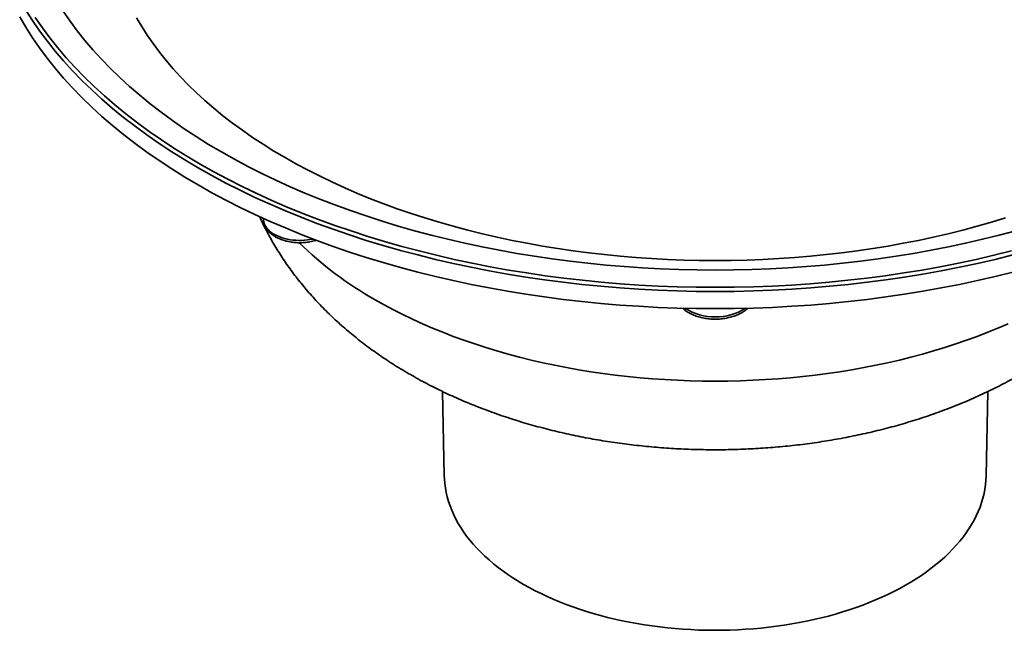
# Model space of a CAD drawing. Units: inches. Extents: x 0.1 to 8.4, y 0.1 to 10.9.
# Drawn here: x 6.7 to 7.7, y 7.7 to 8.3 of the extents above; entities that cross this region are included whole.
import ezdxf

# ---------------------------------------------------------------- set-up
doc = ezdxf.new("R2010")
doc.units = ezdxf.units.IN
doc.header["$MEASUREMENT"] = 0

msp = doc.modelspace()

# ---------------------------------------------------------------- linework, layer by layer
at = {"color": 7, "linetype": 'Continuous', "lineweight": 35}
for p, q in [((6.92746513, 8.13081019), (6.92758754, 8.12890413)), ((7.11412454, 7.95043037), (7.11600327, 7.86255106)), ((7.68094653, 7.86255106), (7.68282487, 7.95041212))]:
    msp.add_line(p, q, dxfattribs=at)
at = {"color": 8, "linetype": 'Continuous', "lineweight": 35, "flags": 128}
for points in [[(7.70861157, 8.09270486), (7.69027101, 8.08815597), (7.67173046, 8.08388581), (7.65300262, 8.0798973), (7.63410034, 8.07619317), (7.61503661, 8.07277593), (7.59582443, 8.06964796), (7.57647699, 8.06681138), (7.55700757, 8.06426815), (7.53742949, 8.06202001), (7.51775618, 8.0600685), (7.49800113, 8.05841494), (7.47817784, 8.0570605), (7.45829994, 8.05600608), (7.43838108, 8.05525239), (7.41843483, 8.05479997), (7.3984749, 8.05464915), (7.37851496, 8.05479997), (7.35856872, 8.05525239), (7.33864985, 8.05600608), (7.31877195, 8.0570605), (7.29894866, 8.05841494), (7.27919361, 8.0600685), (7.25952031, 8.06202001), (7.23994222, 8.06426815), (7.22047281, 8.06681138), (7.20112537, 8.06964796), (7.18191319, 8.07277593), (7.16284946, 8.07619317), (7.14394718, 8.0798973), (7.12521933, 8.08388581), (7.10667878, 8.08815597), (7.08833823, 8.09270486), (7.07021019, 8.09752932), (7.05230713, 8.10262607), (7.03464133, 8.10799163), (7.01722489, 8.11362231), (7.00006972, 8.11951425), (6.98318763, 8.12566342), (6.96659015, 8.13206559), (6.95028863, 8.13871638), (6.93429433, 8.14561125), (6.91861808, 8.15274543), (6.90327076, 8.16011408), (6.88826281, 8.16771212), (6.87360455, 8.17553436), (6.85930599, 8.18357542), (6.84537696, 8.19182981), (6.83182696, 8.20029184), (6.81866534, 8.20895574), (6.80590109, 8.21781556), (6.793543, 8.22686527), (6.78159943, 8.23609858), (6.77007868, 8.24550925), (6.75898859, 8.25509077), (6.74833676, 8.26483659), (6.73813051, 8.27474006), (6.72837683, 8.28479436), (6.71908241, 8.29499261), (6.71025362, 8.30532782), (6.70189651, 8.31579292), (6.69401675, 8.3263807), (6.68661981, 8.33708393), (6.67971076, 8.34789528)], [(6.68953728, 8.34028213), (6.69690387, 8.32962276), (6.70475132, 8.31907835), (6.71307418, 8.30865616), (6.72186683, 8.29836332), (6.73112313, 8.28820685), (6.74083686, 8.27819377), (6.75100126, 8.26833089), (6.76160945, 8.25862501), (6.77265409, 8.24908276), (6.78412761, 8.23971066), (6.79602218, 8.23051516), (6.80832967, 8.22150257), (6.82104163, 8.21267906), (6.8341493, 8.20405066), (6.84764373, 8.19562329), (6.86151567, 8.18740273), (6.87575564, 8.17939464), (6.89035385, 8.17160447), (6.9053003, 8.16403757), (6.92058472, 8.15669911), (6.93619667, 8.14959415), (6.95212547, 8.14272756), (6.96836018, 8.13610403), (6.98488964, 8.1297281), (7.00170254, 8.12360412), (7.0187874, 8.11773634), (7.03613245, 8.11212872), (7.05372586, 8.10678517), (7.07155552, 8.10170928), (7.08960925, 8.0969046), (7.10787468, 8.09237436), (7.12633925, 8.08812172), (7.14499033, 8.08414955), (7.16381514, 8.08046059), (7.18280076, 8.07705736), (7.20193419, 8.0739422), (7.22120231, 8.07111725), (7.24059195, 8.06858444), (7.26008979, 8.06634551), (7.27968245, 8.064402), (7.29935654, 8.06275522), (7.31909859, 8.06140631), (7.33889506, 8.06035621), (7.35873225, 8.05960562), (7.37859677, 8.05915507), (7.3984749, 8.05900482), (7.41835303, 8.05915507), (7.43821755, 8.05960562), (7.45805474, 8.06035621), (7.47785121, 8.06140631), (7.49759325, 8.06275522), (7.51726735, 8.064402), (7.53686001, 8.06634551), (7.55635784, 8.06858444), (7.57574749, 8.07111725), (7.59501561, 8.0739422), (7.61414903, 8.07705736), (7.63313465, 8.08046059), (7.65195946, 8.08414955), (7.67061054, 8.08812172), (7.68907512, 8.09237436), (7.70734055, 8.0969046)], [(6.92758754, 8.12890413), (6.92778745, 8.1273306), (6.92823415, 8.1256143), (6.92891561, 8.1239239), (6.92982759, 8.12227011), (6.93096424, 8.12066336), (6.93231849, 8.11911385), (6.93388168, 8.11763133), (6.93564399, 8.11622521), (6.93759421, 8.11490434), (6.93972007, 8.11367711), (6.94200813, 8.11255127), (6.94444387, 8.11153391), (6.94701194, 8.1106315), (6.94969606, 8.10984971), (6.95247935, 8.10919353), (6.9553441, 8.10866706), (6.95827228, 8.10827366), (6.96124531, 8.10801579), (6.96424444, 8.1078951), (6.96725075, 8.10791237), (6.97024511, 8.10806744), (6.97320871, 8.10835938), (6.97612274, 8.10878632), (6.9789688, 8.10934555), (6.97905018, 8.10936372)], [(7.04384961, 8.04597919), (7.05325413, 8.04069037), (7.06289528, 8.0355455), (7.0727664, 8.03054807), (7.0828607, 8.02570151), (7.09317137, 8.02100917), (7.10369125, 8.01647424), (7.11441317, 8.01209985), (7.12532978, 8.00788898), (7.13643358, 8.00384452), (7.14771694, 7.99996923), (7.15917221, 7.9962658), (7.17079145, 7.99273673), (7.18256674, 7.98938445), (7.19449, 7.98621128), (7.20655308, 7.98321937), (7.21874768, 7.98041078), (7.23106545, 7.97778742), (7.24349796, 7.97535111), (7.2560367, 7.97310352), (7.26867304, 7.97104617), (7.28139834, 7.96918049), (7.29420386, 7.96750773), (7.30708089, 7.96602908), (7.32002051, 7.96474551), (7.33301394, 7.96365792), (7.3460522, 7.96276707), (7.35912642, 7.96207353), (7.3722276, 7.96157783), (7.38534674, 7.96128026), (7.3984749, 7.96118105), (7.41160306, 7.96128026), (7.4247222, 7.96157783), (7.43782338, 7.96207353), (7.45089759, 7.96276707), (7.46393586, 7.96365792), (7.47692929, 7.96474551), (7.48986891, 7.96602908), (7.50274593, 7.96750773), (7.51555146, 7.96918049), (7.52827676, 7.97104617), (7.5409131, 7.97310352), (7.55345184, 7.97535111), (7.56588435, 7.97778742), (7.57820212, 7.98041078), (7.59039671, 7.98321937), (7.6024598, 7.98621128), (7.61438306, 7.98938445), (7.62615834, 7.99273673), (7.63777759, 7.9962658), (7.64923285, 7.99996923), (7.66051622, 8.00384452), (7.67162002, 8.00788898), (7.68253663, 8.01209985), (7.69325855, 8.01647424), (7.70377842, 8.02100917)]]:
    msp.add_lwpolyline(points, dxfattribs=at)
at = {"color": 7, "linetype": 'Continuous', "lineweight": 35, "flags": 128}
for points in [[(6.71871165, 8.34674717), (6.72577513, 8.33652645), (6.73329962, 8.326416), (6.74127997, 8.31642268), (6.74971075, 8.3065534), (6.75858618, 8.29681491), (6.76790014, 8.28721389), (6.77764628, 8.27775689), (6.78781788, 8.26845042), (6.798408, 8.25930084), (6.80940942, 8.25031446), (6.8208145, 8.24149737), (6.8326155, 8.23285567), (6.8448043, 8.22439525), (6.85737256, 8.21612192), (6.87031168, 8.20804137), (6.88361277, 8.20015912)], [(6.67329431, 8.34094551), (6.67971076, 8.33003345), (6.68661981, 8.3192221), (6.69401675, 8.30851887), (6.70189651, 8.29793109), (6.71025362, 8.28746599), (6.71908241, 8.27713078), (6.72837683, 8.26693253), (6.73813051, 8.25687823), (6.74833676, 8.24697476), (6.75898859, 8.23722894), (6.77007868, 8.22764742), (6.78159943, 8.21823675), (6.793543, 8.20900344), (6.80590109, 8.19995373), (6.81866534, 8.19109391), (6.83182696, 8.18243001), (6.84537696, 8.17396798), (6.85930599, 8.16571359)], [(6.79514842, 8.34001889), (6.8004867, 8.33094043), (6.80623483, 8.32194573), (6.81238882, 8.31304099), (6.8189445, 8.3042323), (6.82589737, 8.2955257), (6.83324263, 8.28692713), (6.8409753, 8.27844253), (6.84909002, 8.27007767), (6.85758128, 8.26183833), (6.86644325, 8.25373011), (6.87566984, 8.24575859), (6.88525475, 8.23792924), (6.89519135, 8.2302474), (6.90547291, 8.22271836), (6.91609237, 8.21534729), (6.92704239, 8.2081392), (6.93831552, 8.20109905), (6.94990404, 8.19423169)], [(6.88361277, 8.20015912), (6.89726672, 8.19248056), (6.91126416, 8.18501097), (6.92559553, 8.17775546), (6.940251, 8.17071902), (6.95522048, 8.16390645), (6.97049378, 8.15732243), (6.98606033, 8.15097145), (7.0019096, 8.1448579), (7.01803062, 8.13898597), (7.0344124, 8.13335964), (7.05104366, 8.1279828), (7.06791305, 8.12285913), (7.08500899, 8.11799214), (7.1023198, 8.11338519), (7.11983352, 8.10904139), (7.13753824, 8.10496373), (7.1554218, 8.10115503), (7.17347191, 8.09761787), (7.19167622, 8.0943547), (7.2100223, 8.09136775), (7.22849751, 8.08865905), (7.24708918, 8.08623045), (7.26578465, 8.08408367), (7.28457107, 8.08222013), (7.30343552, 8.08064112), (7.32236512, 8.07934774), (7.34134688, 8.07834084), (7.36036776, 8.07762114), (7.37941482, 8.07718912), (7.3984749, 8.0770451), (7.41753498, 8.07718912), (7.43658204, 8.07762114), (7.45560292, 8.07834084), (7.47458468, 8.07934774), (7.49351428, 8.08064112), (7.51237873, 8.08222013), (7.53116514, 8.08408367), (7.54986061, 8.08623045), (7.56845229, 8.08865905), (7.5869275, 8.09136775), (7.60527357, 8.0943547), (7.62347788, 8.09761787), (7.641528, 8.10115503), (7.65941155, 8.10496373), (7.67711628, 8.10904139), (7.69463, 8.11338519), (7.71194081, 8.11799214)], [(6.94990404, 8.19423169), (6.96179995, 8.18754177), (6.97399516, 8.18103394), (6.9864813, 8.17471263), (6.99924975, 8.16858214), (7.01229185, 8.16264672), (7.02559863, 8.15691044), (7.03916093, 8.1513772), (7.0529695, 8.1460508), (7.06701487, 8.14093489), (7.08128738, 8.13603299), (7.09577731, 8.13134846), (7.11047467, 8.12688449), (7.12536944, 8.12264416), (7.14045134, 8.11863035), (7.1557101, 8.11484584), (7.17113523, 8.11129322), (7.18671619, 8.10797489), (7.20244225, 8.10489317), (7.21830266, 8.10205015), (7.23428656, 8.09944778), (7.25038299, 8.09708784), (7.26658092, 8.09497195), (7.28286922, 8.09310156), (7.29923678, 8.09147797), (7.31567233, 8.09010226), (7.33216465, 8.0889754), (7.34870242, 8.08809816), (7.36527428, 8.08747113), (7.38186889, 8.08709474), (7.3984749, 8.08696924), (7.4150809, 8.08709474), (7.43167552, 8.08747113), (7.44824738, 8.08809816), (7.46478514, 8.0889754), (7.48127746, 8.09010226), (7.49771301, 8.09147797), (7.51408057, 8.09310156), (7.53036888, 8.09497195), (7.54656681, 8.09708784), (7.56266324, 8.09944778), (7.57864714, 8.10205015), (7.59450754, 8.10489317), (7.61023361, 8.10797489), (7.62581456, 8.11129322), (7.6412397, 8.11484584), (7.65649845, 8.11863035), (7.67158036, 8.12264416), (7.68647513, 8.12688449), (7.70117249, 8.13134846)], [(6.85930599, 8.16571359), (6.87360455, 8.15767253), (6.88826281, 8.14985029), (6.90327076, 8.14225225), (6.91861808, 8.1348836), (6.93429433, 8.12774942), (6.95028863, 8.12085455), (6.96659015, 8.11420376), (6.98318763, 8.10780159), (7.00006972, 8.10165242), (7.01722489, 8.09576048), (7.03464133, 8.0901298), (7.05230713, 8.08476424), (7.07021019, 8.07966749), (7.08833823, 8.07484303), (7.10667878, 8.07029414), (7.12521933, 8.06602398), (7.14394718, 8.06203547), (7.16284946, 8.05833134), (7.18191319, 8.0549141), (7.20112537, 8.05178613), (7.22047281, 8.04894955), (7.23994222, 8.04640632), (7.25952031, 8.04415818), (7.27919361, 8.04220667), (7.29894866, 8.04055311), (7.31877195, 8.03919867), (7.33864985, 8.03814424), (7.35856872, 8.03739056), (7.37851496, 8.03693814), (7.3984749, 8.03678732), (7.41843483, 8.03693814), (7.43838108, 8.03739056), (7.45829994, 8.03814424), (7.47817784, 8.03919867), (7.49800113, 8.04055311), (7.51775618, 8.04220667), (7.53742949, 8.04415818), (7.55700757, 8.04640632), (7.57647699, 8.04894955), (7.59582443, 8.05178613), (7.61503661, 8.0549141), (7.63410034, 8.05833134), (7.65300262, 8.06203547), (7.67173046, 8.06602398), (7.69027101, 8.07029414), (7.70861157, 8.07484303)], [(7.11600327, 7.86255106), (7.11613162, 7.85925232), (7.11651633, 7.85453577), (7.11713739, 7.84982763), (7.11799432, 7.84513184), (7.11908638, 7.84045234), (7.12041265, 7.83579306), (7.12197203, 7.83115789), (7.12376321, 7.82655073), (7.12578468, 7.82197544), (7.12803478, 7.81743585), (7.13051157, 7.81293576), (7.13321299, 7.80847896), (7.13613679, 7.80406917), (7.13928053, 7.7997101), (7.14264155, 7.79540539), (7.14621703, 7.79115867), (7.15000399, 7.78697347), (7.15399925, 7.78285333), (7.15819945, 7.77880167), (7.16260109, 7.77482193), (7.16720047, 7.77091741), (7.17199371, 7.76709139), (7.17697683, 7.76334709), (7.18214564, 7.75968764), (7.18749579, 7.75611611), (7.19302283, 7.75263551), (7.19872209, 7.74924872)], [(7.19872209, 7.74924872), (7.20458881, 7.74595861), (7.21061805, 7.74276791), (7.21680479, 7.73967934), (7.22314383, 7.73669545), (7.22962985, 7.73381876), (7.23625743, 7.73105168), (7.24302098, 7.72839651), (7.24991485, 7.7258555), (7.25693328, 7.72343078), (7.26407035, 7.72112436), (7.27132011, 7.7189382), (7.27867645, 7.71687411), (7.28613323, 7.71493384), (7.29368417, 7.71311899), (7.30132298, 7.71143112), (7.30904324, 7.70987163), (7.31683845, 7.70844181), (7.32470211, 7.70714285), (7.3326276, 7.70597588), (7.34060831, 7.70494186), (7.34863753, 7.70404164), (7.35670851, 7.70327601), (7.36481452, 7.70264557), (7.37294875, 7.70215088), (7.38110437, 7.70179235), (7.38927456, 7.70157026), (7.39745246, 7.70148481), (7.40563122, 7.70153608), (7.41380397, 7.70172402), (7.42196387, 7.70204847), (7.4301041, 7.70250915), (7.43821779, 7.7031057), (7.44629817, 7.70383759), (7.45433846, 7.70470423), (7.46233193, 7.70570488), (7.47027186, 7.7068387), (7.4781516, 7.70810474), (7.48596454, 7.70950195), (7.49370414, 7.71102915), (7.5013639, 7.71268508), (7.50893741, 7.71446831), (7.51641832, 7.71637737), (7.52380037, 7.71841066), (7.53107733, 7.72056647), (7.53824315, 7.722843), (7.54529178, 7.72523834), (7.55221734, 7.72775047), (7.55901402, 7.7303773), (7.56567611, 7.73311662), (7.57219802, 7.73596614), (7.57857432, 7.73892345), (7.58479962, 7.7419861), (7.59086872, 7.74515151), (7.59677655, 7.74841702), (7.60251811, 7.7517799), (7.60808864, 7.75523733), (7.61348344, 7.75878641), (7.618698, 7.76242416), (7.62372793, 7.76614754), (7.62856904, 7.76995342), (7.63321726, 7.77383861), (7.63766868, 7.77779987), (7.64191958, 7.78183386), (7.64596639, 7.7859372), (7.64980574, 7.79010645), (7.65343437, 7.79433814), (7.65684929, 7.79862867), (7.66004758, 7.8029745), (7.66302662, 7.80737195), (7.66578386, 7.81181735), (7.66831699, 7.81630698), (7.67062395, 7.82083704), (7.67270274, 7.82540377), (7.67455164, 7.83000332), (7.6761691, 7.83463185), (7.67755376, 7.83928548), (7.67870447, 7.84396029), (7.67962025, 7.84865237), (7.68030035, 7.8533578), (7.68074419, 7.85807261), (7.68094653, 7.86255106)]]:
    msp.add_lwpolyline(points, dxfattribs=at)
at = {"color": 8, "linetype": 'Continuous', "lineweight": 35}
for centre, radius, start, end in [((7.23291735, 8.3802755), 0.38405811, 225.67953057, 240.5088313), ((7.3984749, 8.08814883), 0.05999684, 238.1851177, 301.8148823)]:
    msp.add_arc(centre, radius, start, end, dxfattribs=at)
at = {"color": 7, "linetype": 'Continuous', "lineweight": 35}
for points, knots in [([(6.9234365, 8.13270673), (6.92372615, 8.13205634), (6.92510134, 8.12896835), (6.92775709, 8.12351959), (6.93141221, 8.11635628), (6.93528495, 8.10926126), (6.93935586, 8.10222812), (6.94362994, 8.09526173), (6.94810537, 8.08836382), (6.95278241, 8.08153701), (6.95766061, 8.07478375), (6.96273962, 8.06810656), (6.96801917, 8.06150813), (6.97349858, 8.05499113), (6.97917733, 8.04855847), (6.98505438, 8.04221303), (6.99112874, 8.03595803), (6.9973989, 8.02979662), (7.00386315, 8.02373225), (7.01051928, 8.01776839), (7.01736484, 8.01190872), (7.02439665, 8.00615685), (7.03161139, 8.00051669), (7.03900497, 7.99499187), (7.04657311, 7.98958623), (7.05431086, 7.9843034), (7.06221306, 7.97914696), (7.07015232, 7.97419615), (7.07614072, 7.97062461), (7.08104565, 7.96777775), (7.08612165, 7.96488653), (7.09342333, 7.96087729), (7.10203319, 7.9563648), (7.11076826, 7.95199691), (7.11962619, 7.9477734), (7.1286004, 7.94369592), (7.13768442, 7.93976583), (7.14687196, 7.93598416), (7.15615732, 7.93235162), (7.16553494, 7.92886859), (7.1749995, 7.92553541), (7.18454586, 7.92235207), (7.1941692, 7.91931865), (7.20386476, 7.91643502), (7.21362805, 7.91370081), (7.22345474, 7.91111591), (7.23334063, 7.90867986), (7.24328172, 7.90639237), (7.2532741, 7.904253), (7.26331397, 7.90226137), (7.27339765, 7.90041711), (7.28352155, 7.8987198), (7.29368215, 7.89716907), (7.303876, 7.89576464), (7.3140997, 7.89450613), (7.3243499, 7.89339326), (7.3346233, 7.89242574), (7.34491664, 7.89160345), (7.35522665, 7.89092599), (7.36555014, 7.89039345), (7.37588389, 7.89000548), (7.38622472, 7.88976209), (7.39656947, 7.88966327), (7.40691492, 7.88970887), (7.41725779, 7.88989905), (7.42759479, 7.8902337), (7.43792265, 7.89071308), (7.44823826, 7.89133711), (7.45853842, 7.89210609), (7.46882, 7.89302016), (7.47907982, 7.89407952), (7.48931468, 7.89528456), (7.49952139, 7.89663544), (7.5096967, 7.89813262), (7.51983732, 7.89977648), (7.52993996, 7.9015674), (7.54000125, 7.90350586), (7.55001779, 7.90559241), (7.55998607, 7.90782753), (7.56990253, 7.91021176), (7.5797635, 7.91274568), (7.58956521, 7.91542981), (7.59930373, 7.91826484), (7.60897503, 7.92125122), (7.61857492, 7.92438948), (7.62809897, 7.92768012), (7.63754264, 7.93112355), (7.6469011, 7.93472007), (7.65616935, 7.93846983), (7.66534213, 7.94237293), (7.67441396, 7.94642917), (7.68337907, 7.9506382), (7.69223125, 7.9549993), (7.70096397, 7.9595114), (7.70957045, 7.964173), (7.718044, 7.96898247), (7.72637788, 7.97393777), (7.73456546, 7.97903646), (7.7425999, 7.98427603), (7.75047474, 7.9896532), (7.75818349, 7.99516472), (7.76572001, 8.00080689), (7.77307848, 8.00657571), (7.78025343, 8.01246719), (7.78723991, 8.01847696), (7.79403331, 8.02460069), (7.80062966, 8.03083395), (7.80702536, 8.03717238), (7.8132174, 8.04361154), (7.81920313, 8.05014723), (7.82498051, 8.05677516), (7.83054768, 8.06349133), (7.83590334, 8.07029173), (7.84104626, 8.07717261), (7.84597577, 8.08413015), (7.85069104, 8.09116085), (7.85519193, 8.09826106), (7.85947743, 8.10542764), (7.86354967, 8.11265613), (7.86739975, 8.11994727), (7.87073659, 8.12663436), (7.87270094, 8.13093165), (7.87352926, 8.13274371)], [0, 0, 0, 0, 0.0020182502, 0.0095824436, 0.0171830668, 0.0248225282, 0.032503192, 0.0402273094, 0.0479970268, 0.0558143773, 0.0636812181, 0.0715992129, 0.0795697534, 0.087594022, 0.0956728311, 0.1038066954, 0.1119957157, 0.1202396128, 0.1285376451, 0.1368886429, 0.1452909694, 0.153742539, 0.1622408198, 0.170782897, 0.1793654959, 0.1879850277, 0.1966376836, 0.2053194844, 0.2136331175, 0.2156848225, 0.2207787714, 0.2295325008, 0.2382878702, 0.2470535441, 0.2558259856, 0.2646019702, 0.2733776683, 0.2821505821, 0.2909185391, 0.2996796741, 0.3084324404, 0.317175582, 0.325908132, 0.3346293639, 0.3433387816, 0.3520361219, 0.3607212634, 0.3693942997, 0.3780554453, 0.3867050415, 0.3953435306, 0.403971486, 0.4125895348, 0.4211983986, 0.4297988154, 0.4383916001, 0.4469776414, 0.4555578132, 0.4641330308, 0.4727042542, 0.4812724582, 0.4898386119, 0.498403707, 0.5069687537, 0.5155346761, 0.5241022087, 0.5326723943, 0.5412462177, 0.5498247207, 0.5584088299, 0.566999589, 0.5755979319, 0.5842047909, 0.5928210871, 0.6014476773, 0.6100853946, 0.6187350246, 0.6273972754, 0.6360728058, 0.6447621518, 0.6534657691, 0.6621840094, 0.6709170493, 0.6796649409, 0.6884275448, 0.6972045239, 0.7059953069, 0.7147990705, 0.7236147256, 0.7324408764, 0.7412758052, 0.750117455, 0.7589634191, 0.7678102516, 0.7766544271, 0.7854924169, 0.7943203893, 0.8031342812, 0.8119298468, 0.8207027139, 0.8294484919, 0.8381628243, 0.8468414836, 0.8554804768, 0.8640761025, 0.8726250045, 0.8811242631, 0.8895714143, 0.8979644638, 0.9063019247, 0.9145827691, 0.9228064933, 0.9309729847, 0.9390825961, 0.9471359834, 0.9551342114, 0.9630785658, 0.9709706414, 0.9788122035, 0.9866052034, 0.9943517428, 1, 1, 1, 1]), ([(6.92761287, 8.12892375), (6.92762634, 8.12862315), (6.92766795, 8.12769445), (6.92796452, 8.12615426), (6.92848585, 8.1243214), (6.9292207, 8.12253039), (6.93015212, 8.12078601), (6.93128304, 8.11909444), (6.93261091, 8.11746282), (6.93413307, 8.11589999), (6.93584324, 8.11441617), (6.93776743, 8.11299599), (6.93954864, 8.11187895), (6.94143607, 8.11083551), (6.94337471, 8.1098888), (6.94578185, 8.10889265), (6.94829322, 8.10802042), (6.95089439, 8.10727441), (6.95357043, 8.10665634), (6.9563069, 8.1061677), (6.95908937, 8.10580953), (6.9619035, 8.10558243), (6.96473503, 8.10548697), (6.96756958, 8.10552328), (6.97039289, 8.10569112), (6.97319013, 8.10599075), (6.97594898, 8.10641917), (6.97864908, 8.10698418), (6.98084156, 8.10753703), (6.98209353, 8.10794781), (6.98250136, 8.10808162)], [0, 0, 0, 0, 0.0163586714, 0.0505404351, 0.084835738, 0.1194544037, 0.154578361, 0.1903443458, 0.2268265382, 0.2640235387, 0.3018584259, 0.3401962435, 0.3810478093, 0.4021566766, 0.4411244807, 0.4800314302, 0.5188719393, 0.5576221649, 0.5962770357, 0.6348449861, 0.6733413897, 0.7117850804, 0.7501988192, 0.7886057373, 0.8270275461, 0.8654838149, 0.9039982937, 0.9425963073, 0.9813006057, 1, 1, 1, 1]), ([(7.36462673, 8.03723995), (7.36487008, 8.03699728), (7.36565766, 8.0362119), (7.36717123, 8.03498883), (7.36915567, 8.03356794), (7.37131107, 8.03225466), (7.37360973, 8.03104946), (7.3760387, 8.0299607), (7.37858112, 8.02899228), (7.38122218, 8.02814753), (7.38394735, 8.02742859), (7.38674257, 8.02683715), (7.38959386, 8.02637455), (7.39248734, 8.02604178), (7.39540911, 8.02583952), (7.3983453, 8.02576822), (7.40128192, 8.02582797), (7.40420496, 8.02601864), (7.40710051, 8.02633975), (7.40995484, 8.02679065), (7.4127546, 8.02737037), (7.41548648, 8.02807789), (7.41813741, 8.02891202), (7.4206943, 8.02987148), (7.42314421, 8.03095477), (7.42547282, 8.03216067), (7.42766923, 8.03348481), (7.42970542, 8.03493107), (7.43127991, 8.03619797), (7.43210453, 8.03702281), (7.4323693, 8.03728766)], [0, 0, 0, 0, 0.0163355249, 0.0528674219, 0.0897910995, 0.126966963, 0.1642707311, 0.201595227, 0.2388746771, 0.2760807934, 0.313203552, 0.3502446988, 0.3872141228, 0.4241260807, 0.4609977059, 0.4978478373, 0.5346956951, 0.5715583211, 0.6084521124, 0.6453977214, 0.6824150877, 0.7195234424, 0.7567396308, 0.7940772595, 0.8315425038, 0.869130023, 0.9068163303, 0.944541589, 0.9821931277, 1, 1, 1, 1])]:
    msp.add_open_spline(points, degree=3, knots=knots, dxfattribs=at)

doc.saveas('drawing.dxf')
